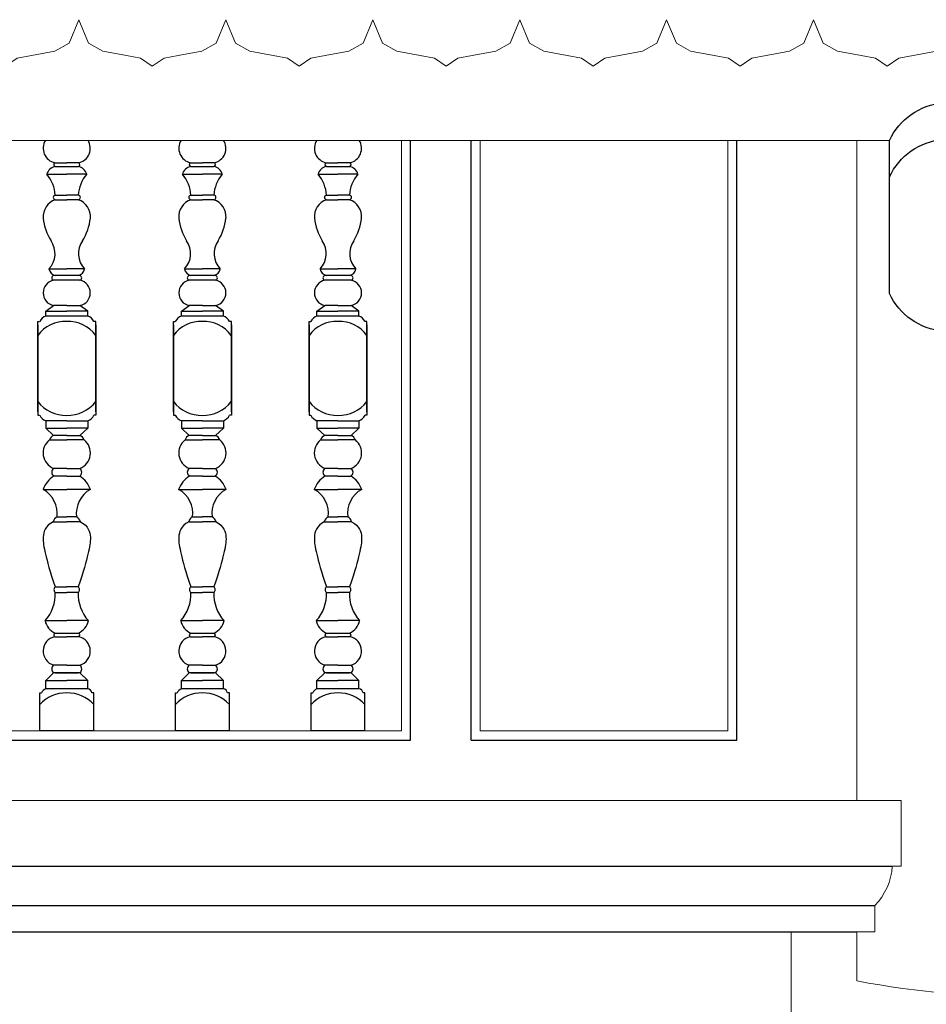
# Model space of a CAD drawing. Units: inches. Extents: x 60567 to 354567, y -118800 to 29700.
# Drawn here: x 209626 to 210317, y 19025 to 19775 of the extents above; entities that cross this region are included whole.
import ezdxf

# ---------------------------------------------------------------- set-up
doc = ezdxf.new("R2010")
doc.units = ezdxf.units.IN
doc.header["$MEASUREMENT"] = 0
doc.layers.get('0').update_dxf_attribs({"lineweight": 13})
for name, color, linetype in [('3', 3, 'Continuous'), ('8', 8, 'Continuous'), ('KT', 4, 'Continuous')]:
    doc.layers.add(name, color=color, linetype=linetype)

# ---------------------------------------------------------------- blocks, each defined once
blk = doc.blocks.new('A$C1A2F2557')
blk.add_line((189.8, 210.26), (40.92, 210.26))
at = {"layer": '3'}
for p, q in [((40.92, 210.26), (40.92, 169.49)), ((90.76, 192.65), (90.76, 210.26)), ((139.96, 192.65), (139.98, 210.26)), ((189.8, 210.26), (189.8, 169.49)), ((189.8, 192.65), (40.92, 192.65)), ((40.92, 192.65), (40.92, 169.49)), ((189.8, 169.49), (189.8, 192.65)), ((0, 140.78), (0, 168.53)), ((230.72, 140.78), (230.72, 168.53)), ((0, 140.78), (0, 51.87)), ((230.72, 51.87), (230.72, 140.78)), ((189.8, 23.15), (40.92, 23.15)), ((40.92, 23.15), (40.92, 0)), ((189.8, 0), (189.8, 23.15)), ((40.92, 0), (189.8, 0))]:
    blk.add_line(p, q, dxfattribs=at)
for centre, start, end in [((45.83, 146.74), 95.54773, 154.56366), ((184.9, 146.74), 25.43634, 84.45227), ((45.83, 118.98), 95.54773, 154.56366), ((184.9, 118.98), 25.43634, 84.45227), ((45.83, 73.66), 205.43634, 264.45227), ((184.9, 73.66), 275.54773, 334.56366)]:
    blk.add_arc(centre, 50.74, start, end, dxfattribs=at)
blk = doc.blocks.new('DIEM')
blk.add_lwpolyline([(1.5, 0.946), (1.302, 0.465), (1.01, 0.305), (0.53, 0.218), (0.239, 0.159), (0, 0), (-0.239, 0.159), (-0.53, 0.218), (-1.01, 0.305), (-1.302, 0.465), (-1.5, 0.946)])

msp = doc.modelspace()

# ---------------------------------------------------------------- linework, layer by layer
for p, q in [((210288.87, 19682.95), (209054.23, 19682.95)), ((209917.22, 19233.23), (209917.22, 19682.95)), ((209977.22, 19233.23), (209977.22, 19682.95)), ((210165.71, 19233.23), (210165.71, 19682.95)), ((210264.16, 19180.23), (210264.16, 19682.95)), ((210264.16, 19180.23), (210264.16, 19236.33)), ((209200.72, 19233.23), (209917.22, 19233.23)), ((209977.22, 19233.23), (210165.71, 19233.23)), ((209054.23, 19180.23), (210297.95, 19180.23)), ((210297.95, 19180.23), (210297.95, 19130.23)), ((210291.1, 19130.23), (210297.95, 19130.23)), ((210277.84, 19100.23), (210277.84, 19080.23)), ((209054.23, 19080.23), (210264.16, 19080.23)), ((210264.16, 19080.11), (209054.23, 19080.11)), ((210214.16, 18876.56), (210214.16, 19080.23)), ((210215.12, 19080.23), (210277.84, 19080.23)), ((210264.16, 19080.11), (210228.81, 19080.11)), ((210264.16, 19042.83), (210264.16, 19080.23))]:
    msp.add_line(p, q)
for centre, radius, start, end in [((210242.98, 19133.57), 48.24, 316.28475, 356.03477), ((210394.66, 19735.82), 705.17, 259.33525, 282.25208)]:
    msp.add_arc(centre, radius, start, end)
at = {"layer": '8'}
for p, q in [((209653.11, 19665.94), (209662.27, 19665.94)), ((209653.51, 19663.16), (209671.03, 19663.16)), ((209671.42, 19665.94), (209662.27, 19665.94)), ((209756.41, 19665.94), (209765.57, 19665.94)), ((209756.81, 19663.16), (209774.32, 19663.16)), ((209774.72, 19665.94), (209765.57, 19665.94)), ((209859.71, 19665.94), (209868.86, 19665.94)), ((209860.11, 19663.16), (209877.62, 19663.16)), ((209878.02, 19665.94), (209868.86, 19665.94)), ((209647.11, 19657.19), (209662.27, 19657.19)), ((209677.43, 19657.19), (209662.27, 19657.19)), ((209750.41, 19657.19), (209765.57, 19657.19)), ((209780.72, 19657.19), (209765.57, 19657.19)), ((209853.71, 19657.19), (209868.86, 19657.19)), ((209884.02, 19657.19), (209868.86, 19657.19)), ((209653.51, 19641.23), (209662.27, 19641.23)), ((209671.03, 19641.23), (209662.27, 19641.23)), ((209756.81, 19641.23), (209765.57, 19641.23)), ((209774.32, 19641.23), (209765.57, 19641.23)), ((209860.11, 19641.23), (209868.86, 19641.23)), ((209877.62, 19641.23), (209868.86, 19641.23)), ((209653.51, 19637.82), (209662.27, 19637.82)), ((209671.03, 19637.82), (209662.27, 19637.82)), ((209756.81, 19637.82), (209765.57, 19637.82)), ((209774.32, 19637.82), (209765.57, 19637.82)), ((209860.11, 19637.82), (209868.86, 19637.82)), ((209877.62, 19637.82), (209868.86, 19637.82)), ((209648.66, 19585.23), (209662.27, 19585.23)), ((209672.27, 19580.1), (209652.27, 19580.1)), ((209675.87, 19585.23), (209662.27, 19585.23)), ((209751.96, 19585.23), (209765.57, 19585.23)), ((209775.57, 19580.1), (209755.57, 19580.1)), ((209779.17, 19585.23), (209765.57, 19585.23)), ((209855.26, 19585.23), (209868.86, 19585.23)), ((209878.86, 19580.1), (209858.86, 19580.1)), ((209882.47, 19585.23), (209868.86, 19585.23)), ((209672.27, 19576.51), (209652.27, 19576.51)), ((209775.57, 19576.51), (209755.57, 19576.51)), ((209878.86, 19576.51), (209858.86, 19576.51)), ((209646.27, 19552.81), (209652.27, 19557.19)), ((209662.27, 19557.19), (209652.27, 19557.19)), ((209662.27, 19557.19), (209672.27, 19557.19)), ((209678.27, 19552.81), (209672.27, 19557.19)), ((209749.57, 19552.81), (209755.57, 19557.19)), ((209765.57, 19557.19), (209755.57, 19557.19)), ((209765.57, 19557.19), (209775.57, 19557.19)), ((209781.57, 19552.81), (209775.57, 19557.19)), ((209852.86, 19552.81), (209858.86, 19557.19)), ((209868.86, 19557.19), (209858.86, 19557.19)), ((209868.86, 19557.19), (209878.86, 19557.19)), ((209884.86, 19552.81), (209878.86, 19557.19)), ((209646.27, 19552.81), (209662.27, 19552.81)), ((209646.27, 19549.23), (209646.27, 19552.81)), ((209678.27, 19549.23), (209646.27, 19549.23)), ((209649.68, 19549.23), (209649.68, 19549.23)), ((209678.27, 19552.81), (209662.27, 19552.81)), ((209678.27, 19549.23), (209678.27, 19552.81)), ((209749.57, 19552.81), (209765.57, 19552.81)), ((209749.57, 19549.23), (209749.57, 19552.81)), ((209781.57, 19549.23), (209749.57, 19549.23)), ((209752.97, 19549.23), (209752.97, 19549.23)), ((209781.57, 19552.81), (209765.57, 19552.81)), ((209781.57, 19549.23), (209781.57, 19552.81)), ((209852.86, 19552.81), (209868.86, 19552.81)), ((209852.86, 19549.23), (209852.86, 19552.81)), ((209884.86, 19549.23), (209852.86, 19549.23)), ((209856.27, 19549.23), (209856.27, 19549.23)), ((209884.86, 19552.81), (209868.86, 19552.81)), ((209884.86, 19549.23), (209884.86, 19552.81)), ((209640.21, 19545.06), (209641.63, 19545.06)), ((209640.21, 19476.27), (209640.21, 19545.06)), ((209640.21, 19542.41), (209640.21, 19473.63)), ((209684.33, 19545.06), (209682.9, 19545.06)), ((209684.33, 19476.27), (209684.33, 19545.06)), ((209684.33, 19542.41), (209684.33, 19473.63)), ((209743.5, 19545.06), (209744.93, 19545.06)), ((209743.5, 19476.27), (209743.5, 19545.06)), ((209743.5, 19542.41), (209743.5, 19473.63)), ((209787.63, 19545.06), (209786.2, 19545.06)), ((209787.63, 19476.27), (209787.63, 19545.06)), ((209787.63, 19542.41), (209787.63, 19473.63)), ((209846.8, 19545.06), (209848.23, 19545.06)), ((209846.8, 19476.27), (209846.8, 19545.06)), ((209846.8, 19542.41), (209846.8, 19473.63)), ((209890.93, 19545.06), (209889.5, 19545.06)), ((209890.93, 19476.27), (209890.93, 19545.06)), ((209890.93, 19542.41), (209890.93, 19473.63)), ((209640.21, 19473.63), (209641.63, 19473.63)), ((209684.33, 19473.63), (209682.9, 19473.63)), ((209743.5, 19473.63), (209744.93, 19473.63)), ((209787.63, 19473.63), (209786.2, 19473.63)), ((209846.8, 19473.63), (209848.23, 19473.63)), ((209890.93, 19473.63), (209889.5, 19473.63)), ((209662.27, 19469.45), (209646.27, 19469.45)), ((209646.27, 19469.45), (209646.27, 19463.91)), ((209649.68, 19469.45), (209649.68, 19469.45)), ((209662.27, 19469.45), (209678.27, 19469.45)), ((209678.27, 19469.45), (209678.27, 19463.91)), ((209749.57, 19469.45), (209749.57, 19463.91)), ((209765.57, 19469.45), (209749.57, 19469.45)), ((209752.97, 19469.45), (209752.97, 19469.45)), ((209765.57, 19469.45), (209781.57, 19469.45)), ((209781.57, 19469.45), (209781.57, 19463.91)), ((209852.86, 19469.45), (209852.86, 19463.91)), ((209868.86, 19469.45), (209852.86, 19469.45)), ((209856.27, 19469.45), (209856.27, 19469.45)), ((209868.86, 19469.45), (209884.86, 19469.45)), ((209884.86, 19469.45), (209884.86, 19463.91)), ((209646.27, 19463.91), (209662.27, 19463.91)), ((209646.27, 19463.91), (209652.27, 19458.15)), ((209678.27, 19463.91), (209662.27, 19463.91)), ((209678.27, 19463.91), (209672.27, 19458.15)), ((209749.57, 19463.91), (209765.57, 19463.91)), ((209749.57, 19463.91), (209755.57, 19458.15)), ((209781.57, 19463.91), (209765.57, 19463.91)), ((209781.57, 19463.91), (209775.57, 19458.15)), ((209852.86, 19463.91), (209868.86, 19463.91)), ((209852.86, 19463.91), (209858.86, 19458.15)), ((209884.86, 19463.91), (209868.86, 19463.91)), ((209884.86, 19463.91), (209878.86, 19458.15)), ((209649.03, 19454.91), (209662.27, 19454.91)), ((209662.27, 19458.15), (209652.27, 19458.15)), ((209662.27, 19458.15), (209672.27, 19458.15)), ((209675.51, 19454.91), (209662.27, 19454.91)), ((209752.33, 19454.91), (209765.57, 19454.91)), ((209765.57, 19458.15), (209755.57, 19458.15)), ((209765.57, 19458.15), (209775.57, 19458.15)), ((209778.8, 19454.91), (209765.57, 19454.91)), ((209855.63, 19454.91), (209868.86, 19454.91)), ((209868.86, 19458.15), (209858.86, 19458.15)), ((209868.86, 19458.15), (209878.86, 19458.15)), ((209882.1, 19454.91), (209868.86, 19454.91)), ((209662.27, 19433.19), (209652.27, 19433.19)), ((209662.27, 19433.19), (209672.27, 19433.19)), ((209765.57, 19433.19), (209755.57, 19433.19)), ((209765.57, 19433.19), (209775.57, 19433.19)), ((209868.86, 19433.19), (209858.86, 19433.19)), ((209868.86, 19433.19), (209878.86, 19433.19)), ((209662.27, 19427.33), (209652.27, 19427.33)), ((209662.27, 19427.33), (209672.27, 19427.33)), ((209765.57, 19427.33), (209755.57, 19427.33)), ((209765.57, 19427.33), (209775.57, 19427.33)), ((209868.86, 19427.33), (209858.86, 19427.33)), ((209868.86, 19427.33), (209878.86, 19427.33)), ((209644.21, 19417.23), (209662.27, 19417.23)), ((209680.33, 19417.23), (209662.27, 19417.23)), ((209747.5, 19417.23), (209765.57, 19417.23)), ((209783.63, 19417.23), (209765.57, 19417.23)), ((209850.8, 19417.23), (209868.86, 19417.23)), ((209886.93, 19417.23), (209868.86, 19417.23)), ((209651.85, 19392.51), (209662.27, 19392.51)), ((209654.79, 19396.22), (209662.27, 19396.22)), ((209669.75, 19396.22), (209662.27, 19396.22)), ((209672.68, 19392.51), (209662.27, 19392.51)), ((209755.15, 19392.51), (209765.57, 19392.51)), ((209758.09, 19396.22), (209765.57, 19396.22)), ((209773.05, 19396.22), (209765.57, 19396.22)), ((209775.98, 19392.51), (209765.57, 19392.51)), ((209858.45, 19392.51), (209868.86, 19392.51)), ((209861.38, 19396.22), (209868.86, 19396.22)), ((209876.34, 19396.22), (209868.86, 19396.22)), ((209879.28, 19392.51), (209868.86, 19392.51)), ((209653.51, 19343.05), (209662.27, 19343.05)), ((209653.51, 19338.73), (209662.27, 19338.73)), ((209671.03, 19343.05), (209662.27, 19343.05)), ((209671.03, 19338.73), (209662.27, 19338.73)), ((209756.81, 19343.05), (209765.57, 19343.05)), ((209756.81, 19338.73), (209765.57, 19338.73)), ((209774.33, 19343.05), (209765.57, 19343.05)), ((209774.33, 19338.73), (209765.57, 19338.73)), ((209860.1, 19343.05), (209868.86, 19343.05)), ((209860.1, 19338.73), (209868.86, 19338.73)), ((209877.62, 19343.05), (209868.86, 19343.05)), ((209877.62, 19338.73), (209868.86, 19338.73)), ((209645.77, 19317.23), (209662.27, 19317.23)), ((209678.77, 19317.23), (209662.27, 19317.23)), ((209749.06, 19317.23), (209765.57, 19317.23)), ((209782.07, 19317.23), (209765.57, 19317.23)), ((209852.36, 19317.23), (209868.86, 19317.23)), ((209885.37, 19317.23), (209868.86, 19317.23)), ((209653.11, 19305.03), (209662.27, 19305.03)), ((209653.39, 19307.81), (209671.14, 19307.81)), ((209671.42, 19305.03), (209662.27, 19305.03)), ((209756.41, 19305.03), (209765.57, 19305.03)), ((209756.69, 19307.81), (209774.44, 19307.81)), ((209774.72, 19305.03), (209765.57, 19305.03)), ((209859.71, 19305.03), (209868.86, 19305.03)), ((209859.99, 19307.81), (209877.74, 19307.81)), ((209878.02, 19305.03), (209868.86, 19305.03)), ((209662.27, 19283.31), (209652.27, 19283.31)), ((209662.27, 19283.31), (209672.27, 19283.31)), ((209765.57, 19283.31), (209755.57, 19283.31)), ((209765.57, 19283.31), (209775.57, 19283.31)), ((209868.86, 19283.31), (209858.86, 19283.31)), ((209868.86, 19283.31), (209878.86, 19283.31)), ((209646.27, 19271.69), (209652.27, 19277.45)), ((209646.27, 19271.69), (209662.27, 19271.69)), ((209646.27, 19265.41), (209646.27, 19271.69)), ((209672.27, 19277.45), (209652.27, 19277.45)), ((209653.47, 19277.45), (209671.07, 19277.45)), ((209678.27, 19271.69), (209662.27, 19271.69)), ((209678.27, 19271.69), (209672.27, 19277.45)), ((209678.27, 19265.41), (209678.27, 19271.69)), ((209749.57, 19271.69), (209755.57, 19277.45)), ((209749.57, 19271.69), (209765.57, 19271.69)), ((209749.57, 19265.41), (209749.57, 19271.69)), ((209775.57, 19277.45), (209755.57, 19277.45)), ((209756.77, 19277.45), (209774.36, 19277.45)), ((209781.57, 19271.69), (209765.57, 19271.69)), ((209781.57, 19271.69), (209775.57, 19277.45)), ((209781.57, 19265.41), (209781.57, 19271.69)), ((209852.86, 19271.69), (209858.86, 19277.45)), ((209852.86, 19271.69), (209868.86, 19271.69)), ((209852.86, 19265.41), (209852.86, 19271.69)), ((209878.86, 19277.45), (209858.86, 19277.45)), ((209860.07, 19277.45), (209877.66, 19277.45)), ((209884.86, 19271.69), (209868.86, 19271.69)), ((209884.86, 19271.69), (209878.86, 19277.45)), ((209884.86, 19265.41), (209884.86, 19271.69)), ((209678.27, 19265.41), (209646.27, 19265.41)), ((209781.57, 19265.41), (209749.57, 19265.41)), ((209884.86, 19265.41), (209852.86, 19265.41)), ((209641.73, 19262.17), (209643.15, 19262.17)), ((209641.73, 19233.23), (209641.73, 19262.17)), ((209682.81, 19262.17), (209681.38, 19262.17)), ((209682.81, 19233.23), (209682.81, 19262.17)), ((209745.02, 19262.17), (209746.45, 19262.17)), ((209745.02, 19233.23), (209745.02, 19262.17)), ((209786.11, 19262.17), (209784.68, 19262.17)), ((209786.11, 19233.23), (209786.11, 19262.17)), ((209848.32, 19262.17), (209849.75, 19262.17)), ((209848.32, 19233.23), (209848.32, 19262.17)), ((209889.41, 19262.17), (209887.98, 19262.17)), ((209889.41, 19233.23), (209889.41, 19262.17)), ((209682.81, 19233.23), (209641.73, 19233.23)), ((209786.11, 19233.23), (209745.02, 19233.23)), ((209889.41, 19233.23), (209848.32, 19233.23))]:
    msp.add_line(p, q, dxfattribs=at)
for points in [[(209651.85, 19392.51), (209649.78, 19391.27), (209648.12, 19389.91), (209646.83, 19388.47), (209645.87, 19386.97), (209645.18, 19385.42), (209644.72, 19383.86), (209644.45, 19382.32), (209644.31, 19380.8), (209644.27, 19379.33), (209644.32, 19377.89), (209644.44, 19376.44), (209644.65, 19374.95), (209644.92, 19373.38), (209645.26, 19371.71), (209645.66, 19369.91), (209646.12, 19367.93), (209646.64, 19365.75), (209647.23, 19363.34), (209647.91, 19360.69), (209648.71, 19357.78), (209649.65, 19354.57), (209650.75, 19351.07), (209652.03, 19347.23), (209653.51, 19343.05)], [(209672.68, 19392.51), (209674.76, 19391.27), (209676.42, 19389.91), (209677.7, 19388.47), (209678.67, 19386.97), (209679.36, 19385.42), (209679.82, 19383.86), (209680.09, 19382.32), (209680.23, 19380.8), (209680.27, 19379.33), (209680.22, 19377.89), (209680.1, 19376.44), (209679.89, 19374.95), (209679.62, 19373.38), (209679.28, 19371.71), (209678.87, 19369.91), (209678.42, 19367.93), (209677.9, 19365.75), (209677.31, 19363.34), (209676.63, 19360.69), (209675.83, 19357.78), (209674.89, 19354.57), (209673.79, 19351.07), (209672.51, 19347.23), (209671.03, 19343.05)], [(209755.15, 19392.51), (209753.08, 19391.27), (209751.42, 19389.91), (209750.13, 19388.47), (209749.17, 19386.97), (209748.48, 19385.42), (209748.02, 19383.86), (209747.74, 19382.32), (209747.61, 19380.8), (209747.57, 19379.33), (209747.61, 19377.89), (209747.74, 19376.44), (209747.94, 19374.95), (209748.22, 19373.38), (209748.56, 19371.71), (209748.96, 19369.91), (209749.42, 19367.93), (209749.94, 19365.75), (209750.52, 19363.34), (209751.21, 19360.69), (209752.01, 19357.78), (209752.95, 19354.57), (209754.05, 19351.07), (209755.32, 19347.23), (209756.81, 19343.05)], [(209775.98, 19392.51), (209778.05, 19391.27), (209779.71, 19389.91), (209781, 19388.47), (209781.97, 19386.97), (209782.66, 19385.42), (209783.11, 19383.86), (209783.39, 19382.32), (209783.53, 19380.8), (209783.57, 19379.33), (209783.52, 19377.89), (209783.39, 19376.44), (209783.19, 19374.95), (209782.92, 19373.38), (209782.57, 19371.71), (209782.17, 19369.91), (209781.71, 19367.93), (209781.2, 19365.75), (209780.61, 19363.34), (209779.92, 19360.69), (209779.12, 19357.78), (209778.19, 19354.57), (209777.09, 19351.07), (209775.81, 19347.23), (209774.33, 19343.05)], [(209858.45, 19392.51), (209856.38, 19391.27), (209854.72, 19389.91), (209853.43, 19388.47), (209852.46, 19386.97), (209851.77, 19385.42), (209851.32, 19383.86), (209851.04, 19382.32), (209850.9, 19380.8), (209850.86, 19379.33), (209850.91, 19377.89), (209851.04, 19376.44), (209851.24, 19374.95), (209851.51, 19373.38), (209851.86, 19371.71), (209852.26, 19369.91), (209852.72, 19367.93), (209853.23, 19365.75), (209853.82, 19363.34), (209854.51, 19360.69), (209855.31, 19357.78), (209856.24, 19354.57), (209857.34, 19351.07), (209858.62, 19347.23), (209860.1, 19343.05)], [(209879.28, 19392.51), (209881.35, 19391.27), (209883.01, 19389.91), (209884.3, 19388.47), (209885.26, 19386.97), (209885.95, 19385.42), (209886.41, 19383.86), (209886.69, 19382.32), (209886.82, 19380.8), (209886.86, 19379.33), (209886.82, 19377.89), (209886.69, 19376.44), (209886.49, 19374.95), (209886.21, 19373.38), (209885.87, 19371.71), (209885.47, 19369.91), (209885.01, 19367.93), (209884.49, 19365.75), (209883.91, 19363.34), (209883.22, 19360.69), (209882.42, 19357.78), (209881.48, 19354.57), (209880.38, 19351.07), (209879.11, 19347.23), (209877.62, 19343.05)]]:
    msp.add_lwpolyline(points, dxfattribs=at)
for centre, radius, start, end in [((209655.58, 19676.91), 11.25, 147.49701, 257.33228), ((209668.96, 19676.91), 11.25, 282.66772, 32.50299), ((209758.88, 19676.91), 11.25, 147.49701, 257.33228), ((209772.25, 19676.91), 11.25, 282.66772, 32.50299), ((209862.17, 19676.91), 11.25, 147.49701, 257.33228), ((209875.55, 19676.91), 11.25, 282.66772, 32.50299), ((209654.91, 19655.19), 8.09, 99.93769, 165.363), ((209653.84, 19664.61), 1.52, 118.67673, 252.84398), ((209669.63, 19655.19), 8.09, 14.637, 80.06231), ((209670.7, 19664.61), 1.52, 287.15602, 61.32327), ((209758.21, 19655.19), 8.09, 99.93769, 165.363), ((209757.14, 19664.61), 1.52, 118.67673, 252.84398), ((209772.93, 19655.19), 8.09, 14.637, 80.06231), ((209773.99, 19664.61), 1.52, 287.15602, 61.32327), ((209861.5, 19655.19), 8.09, 99.93769, 165.363), ((209860.44, 19664.61), 1.52, 118.67673, 252.84398), ((209876.22, 19655.19), 8.09, 14.637, 80.06231), ((209877.29, 19664.61), 1.52, 287.15602, 61.32327), ((209626.98, 19639.86), 26.57, 2.96023, 40.84373), ((209697.56, 19639.86), 26.57, 139.15627, 177.03977), ((209730.28, 19639.86), 26.57, 2.96023, 40.84373), ((209800.85, 19639.86), 26.57, 139.15627, 177.03977), ((209833.58, 19639.86), 26.57, 2.96023, 40.84373), ((209904.15, 19639.86), 26.57, 139.15627, 177.03977), ((209653.63, 19639.53), 1.71, 93.99036, 266.00964), ((209670.91, 19639.53), 1.71, 273.99036, 86.00964), ((209756.93, 19639.53), 1.71, 93.99036, 266.00964), ((209774.2, 19639.53), 1.71, 273.99036, 86.00964), ((209860.23, 19639.53), 1.71, 93.99036, 266.00964), ((209877.5, 19639.53), 1.71, 273.99036, 86.00964), ((209658.12, 19624.73), 13.88, 109.37286, 183.99131), ((209666.42, 19624.73), 13.88, 356.00869, 70.62714), ((209761.41, 19624.73), 13.88, 109.37286, 183.99131), ((209769.72, 19624.73), 13.88, 356.00869, 70.62714), ((209864.71, 19624.73), 13.88, 109.37286, 183.99131), ((209873.02, 19624.73), 13.88, 356.00869, 70.62714), ((209685.57, 19628.5), 41.57, 186.54952, 211.90829), ((209638.97, 19628.5), 41.57, 328.09171, 353.45048), ((209788.87, 19628.5), 41.57, 186.54952, 211.90829), ((209742.26, 19628.5), 41.57, 328.09171, 353.45048), ((209892.17, 19628.5), 41.57, 186.54952, 211.90829), ((209845.56, 19628.5), 41.57, 328.09171, 353.45048), ((209636.67, 19596.85), 16.7, 315.89939, 35.42397), ((209687.86, 19596.85), 16.7, 144.57603, 224.10061), ((209739.97, 19596.85), 16.7, 315.89939, 35.42397), ((209791.16, 19596.85), 16.7, 144.57603, 224.10061), ((209843.27, 19596.85), 16.7, 315.89939, 35.42397), ((209894.46, 19596.85), 16.7, 144.57603, 224.10061), ((209654.95, 19586.31), 6.38, 189.72733, 256.95989), ((209652.64, 19578.3), 1.83, 101.76545, 258.23455), ((209669.59, 19586.31), 6.38, 283.04011, 350.27267), ((209671.9, 19578.3), 1.83, 281.76545, 78.23455), ((209758.25, 19586.31), 6.38, 189.72733, 256.95989), ((209755.94, 19578.3), 1.83, 101.76545, 258.23455), ((209772.88, 19586.31), 6.38, 283.04011, 350.27267), ((209775.19, 19578.3), 1.83, 281.76545, 78.23455), ((209861.55, 19586.31), 6.38, 189.72733, 256.95989), ((209859.24, 19578.3), 1.83, 101.76545, 258.23455), ((209876.18, 19586.31), 6.38, 283.04011, 350.27267), ((209878.49, 19578.3), 1.83, 281.76545, 78.23455), ((209654.17, 19566.85), 9.85, 101.15382, 258.84618), ((209670.36, 19566.85), 9.85, 281.15382, 78.84618), ((209757.47, 19566.85), 9.85, 101.15382, 258.84618), ((209773.66, 19566.85), 9.85, 281.15382, 78.84618), ((209860.77, 19566.85), 9.85, 101.15382, 258.84618), ((209876.96, 19566.85), 9.85, 281.15382, 78.84618), ((209649.01, 19541.53), 8.17, 109.57961, 154.45154), ((209675.53, 19541.53), 8.17, 25.54846, 70.42039), ((209752.31, 19541.53), 8.17, 109.57961, 154.45154), ((209778.83, 19541.53), 8.17, 25.54846, 70.42039), ((209855.6, 19541.53), 8.17, 109.57961, 154.45154), ((209882.12, 19541.53), 8.17, 25.54846, 70.42039), ((209661.26, 19518.91), 26.2, 87.79834, 143.47889), ((209663.28, 19518.91), 26.2, 36.52111, 92.20166), ((209764.56, 19518.91), 26.2, 87.79834, 143.47889), ((209766.57, 19518.91), 26.2, 36.52111, 92.20166), ((209867.86, 19518.91), 26.2, 87.79834, 143.47889), ((209869.87, 19518.91), 26.2, 36.52111, 92.20166), ((209661.26, 19499.78), 26.2, 216.52111, 272.20166), ((209663.28, 19499.78), 26.2, 267.79834, 323.47889), ((209764.56, 19499.78), 26.2, 216.52111, 272.20166), ((209766.57, 19499.78), 26.2, 267.79834, 323.47889), ((209867.86, 19499.78), 26.2, 216.52111, 272.20166), ((209869.87, 19499.78), 26.2, 267.79834, 323.47889), ((209649.01, 19477.15), 8.17, 205.54846, 250.42039), ((209675.53, 19477.15), 8.17, 289.57961, 334.45154), ((209752.31, 19477.15), 8.17, 205.54846, 250.42039), ((209778.83, 19477.15), 8.17, 289.57961, 334.45154), ((209855.6, 19477.15), 8.17, 205.54846, 250.42039), ((209882.12, 19477.15), 8.17, 289.57961, 334.45154), ((209656.89, 19444.98), 12.66, 128.34821, 248.60266), ((209654.13, 19453.05), 5.42, 110.04207, 159.93684), ((209670.41, 19453.05), 5.42, 20.06316, 69.95793), ((209667.65, 19444.98), 12.66, 291.39734, 51.65179), ((209760.19, 19444.98), 12.66, 128.34821, 248.60266), ((209757.43, 19453.05), 5.42, 110.04207, 159.93684), ((209773.71, 19453.05), 5.42, 20.06316, 69.95793), ((209770.95, 19444.98), 12.66, 291.39734, 51.65179), ((209863.48, 19444.98), 12.66, 128.34821, 248.60266), ((209860.72, 19453.05), 5.42, 110.04207, 159.93684), ((209877, 19453.05), 5.42, 20.06316, 69.95793), ((209874.24, 19444.98), 12.66, 291.39734, 51.65179), ((209654.48, 19430.26), 3.67, 127.08758, 232.91242), ((209670.05, 19430.26), 3.67, 307.08758, 52.91242), ((209757.78, 19430.26), 3.67, 127.08758, 232.91242), ((209773.35, 19430.26), 3.67, 307.08758, 52.91242), ((209861.08, 19430.26), 3.67, 127.08758, 232.91242), ((209876.65, 19430.26), 3.67, 307.08758, 52.91242), ((209664.53, 19409.28), 21.82, 124.17012, 158.61588), ((209660.01, 19409.28), 21.82, 21.38412, 55.82988), ((209767.82, 19409.28), 21.82, 124.17012, 158.61588), ((209763.31, 19409.28), 21.82, 21.38412, 55.82988), ((209871.12, 19409.28), 21.82, 124.17012, 158.61588), ((209866.61, 19409.28), 21.82, 21.38412, 55.82988), ((209633.99, 19398.86), 21.02, 352.78428, 60.9313), ((209690.55, 19398.86), 21.02, 119.0687, 187.21572), ((209737.29, 19398.86), 21.02, 352.78428, 60.9313), ((209793.84, 19398.86), 21.02, 119.0687, 187.21572), ((209840.59, 19398.86), 21.02, 352.78428, 60.9313), ((209897.14, 19398.86), 21.02, 119.0687, 187.21572), ((209657.81, 19390.76), 6.21, 118.53057, 163.65593), ((209666.72, 19390.76), 6.21, 16.34407, 61.46943), ((209761.11, 19390.76), 6.21, 118.53057, 163.65593), ((209770.02, 19390.76), 6.21, 16.34407, 61.46943), ((209864.41, 19390.76), 6.21, 118.53057, 163.65593), ((209873.32, 19390.76), 6.21, 16.34407, 61.46943), ((209623.71, 19337.32), 29.83, 317.66967, 2.70026), ((209655.27, 19340.89), 2.79, 129.11718, 230.88282), ((209700.83, 19337.32), 29.83, 177.29974, 222.33033), ((209669.27, 19340.89), 2.79, 309.11718, 50.88282), ((209727.01, 19337.32), 29.83, 317.66967, 2.70026), ((209758.57, 19340.89), 2.79, 129.11718, 230.88282), ((209804.12, 19337.32), 29.83, 177.29974, 222.33033), ((209772.57, 19340.89), 2.79, 309.11718, 50.88282), ((209830.31, 19337.32), 29.83, 317.66967, 2.70026), ((209861.86, 19340.89), 2.79, 129.11718, 230.88282), ((209907.42, 19337.32), 29.83, 177.29974, 222.33033), ((209875.86, 19340.89), 2.79, 309.11718, 50.88282), ((209658.75, 19319.95), 13.26, 191.8101, 246.1931), ((209665.79, 19319.95), 13.26, 293.8069, 348.1899), ((209762.05, 19319.95), 13.26, 191.8101, 246.1931), ((209769.09, 19319.95), 13.26, 293.8069, 348.1899), ((209865.34, 19319.95), 13.26, 191.8101, 246.1931), ((209872.38, 19319.95), 13.26, 293.8069, 348.1899), ((209655.58, 19294.06), 11.25, 102.66772, 252.87487), ((209653.84, 19306.36), 1.52, 107.15602, 241.32327), ((209670.7, 19306.36), 1.52, 298.67673, 72.84398), ((209668.96, 19294.06), 11.25, 287.12513, 77.33228), ((209758.88, 19294.06), 11.25, 102.66772, 252.87487), ((209757.14, 19306.36), 1.52, 107.15602, 241.32327), ((209773.99, 19306.36), 1.52, 298.67673, 72.84398), ((209772.25, 19294.06), 11.25, 287.12513, 77.33228), ((209862.17, 19294.06), 11.25, 102.66772, 252.87487), ((209860.44, 19306.36), 1.52, 107.15602, 241.32327), ((209877.29, 19306.36), 1.52, 298.67673, 72.84398), ((209875.55, 19294.06), 11.25, 287.12513, 77.33228), ((209654.48, 19280.38), 3.67, 127.08758, 232.91242), ((209670.05, 19280.38), 3.67, 307.08758, 52.91242), ((209757.78, 19280.38), 3.67, 127.08758, 232.91242), ((209773.35, 19280.38), 3.67, 307.08758, 52.91242), ((209861.08, 19280.38), 3.67, 127.08758, 232.91242), ((209876.65, 19280.38), 3.67, 307.08758, 52.91242), ((209648.39, 19260.25), 5.58, 112.39774, 159.97499), ((209677.38, 19261.44), 4.07, 10.24839, 77.37888), ((209751.69, 19260.25), 5.58, 112.39774, 159.97499), ((209780.68, 19261.44), 4.07, 10.24839, 77.37888), ((209854.99, 19260.25), 5.58, 112.39774, 159.97499), ((209883.97, 19261.44), 4.07, 10.24839, 77.37888), ((209661.26, 19235.98), 26.2, 87.79834, 138.21361), ((209663.28, 19235.98), 26.2, 41.78639, 92.20166), ((209764.56, 19235.98), 26.2, 87.79834, 138.21361), ((209766.57, 19235.98), 26.2, 41.78639, 92.20166), ((209867.86, 19235.98), 26.2, 87.79834, 138.21361), ((209869.87, 19235.98), 26.2, 41.78639, 92.20166)]:
    msp.add_arc(centre, radius, start, end, dxfattribs=at)
at = {"layer": 'KT'}
for p, q in [((209924.22, 19226.23), (209924.22, 19682.95)), ((209970.22, 19226.23), (209970.22, 19682.95)), ((210172.71, 19226.23), (210172.71, 19682.95)), ((209193.72, 19226.23), (209924.22, 19226.23)), ((209970.22, 19226.23), (210172.71, 19226.23)), ((209054.23, 19130.23), (210291.1, 19130.23)), ((209054.23, 19100.23), (210277.84, 19100.23))]:
    msp.add_line(p, q, dxfattribs=at)

# ---------------------------------------------------------------- block references
at = {"xscale": 37.31074260991284, "yscale": 37.31074260991284, "zscale": 37.31074260991284}
for p in [(209615.52, 19739.62), (209727.45, 19739.62), (209839.38, 19739.62), (209951.32, 19739.62), (210063.25, 19739.62), (210175.18, 19739.62), (210287.11, 19739.62)]:
    msp.add_blockref('DIEM', p, dxfattribs=at)
at = {"xscale": -1}
msp.add_blockref('A$C1A2F2557', (210519.59, 19514.42), dxfattribs=at)

doc.saveas('drawing.dxf')
